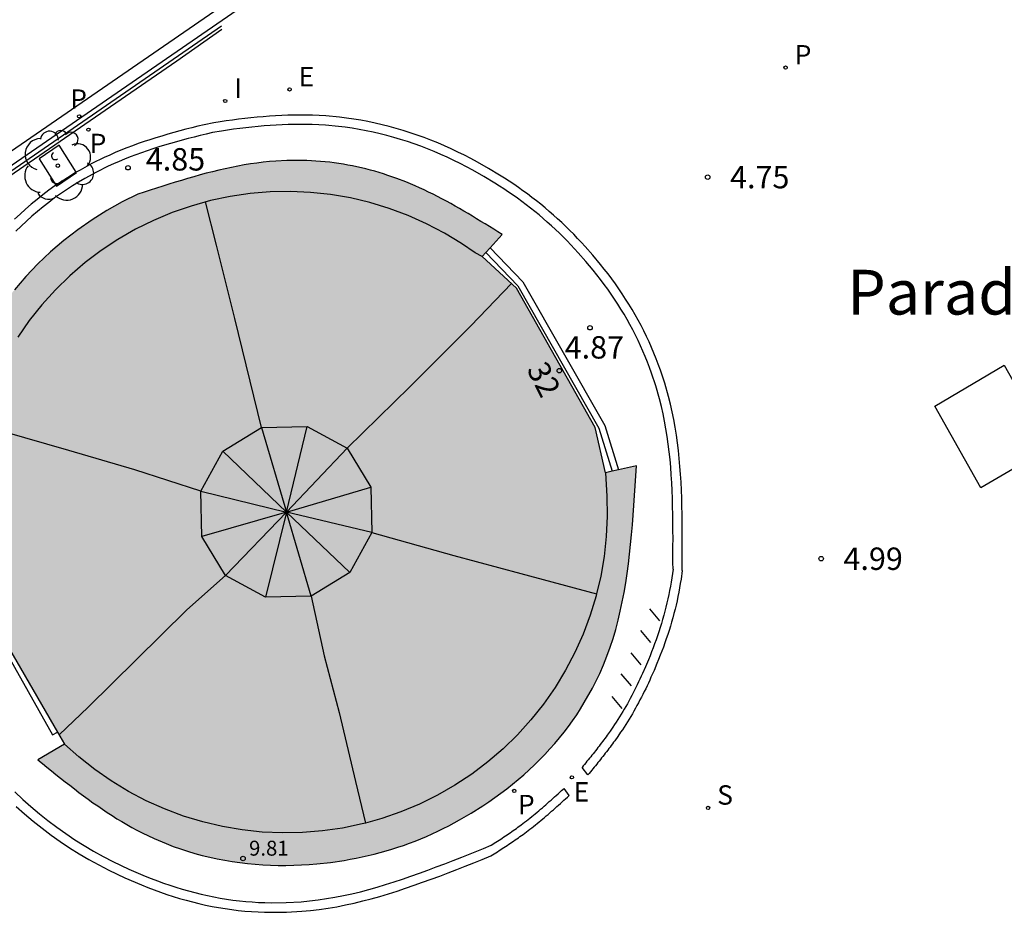
# Model space of a CAD drawing. Units: millimetres. Extents: x 583093 to 583448, y 4794789 to 4795041.
# Drawn here: x 583110 to 583143, y 4794860 to 4794890 of the extents above; entities that cross this region are included whole.
import ezdxf
from ezdxf.enums import TextEntityAlignment as Align

# ---------------------------------------------------------------- set-up
doc = ezdxf.new("R2010")
doc.units = ezdxf.units.MM
for name, color, linetype in [('020204', 9, 'Continuous'), ('020308', 9, 'Continuous'), ('060106', 9, 'BARANDILLA'), ('060108', 9, 'Continuous'), ('060113', 4, 'Continuous'), ('070105', 6, 'Continuous'), ('080109', 9, 'Continuous'), ('080110', 9, 'Continuous'), ('080201', 9, 'Continuous'), ('080202', 9, 'Continuous'), ('080303', 9, 'Continuous'), ('080304', 9, 'Continuous'), ('080308', 9, 'Continuous'), ('090111', 4, 'Continuous'), ('090118', 9, 'Continuous'), ('100101', 9, 'Continuous'), ('100202', 3, 'Continuous'), ('210102', 4, 'Continuous'), ('210201', 9, 'Continuous'), ('210203', 4, 'Continuous'), ('210204', 9, 'Continuous'), ('210205', 4, 'Continuous'), ('210301', 9, 'Continuous'), ('210303', 4, 'Continuous'), ('210304', 9, 'Continuous'), ('210305', 4, 'Continuous'), ('220205', 1, 'Continuous'), ('220305', 1, 'Continuous'), ('270204', 9, 'Continuous'), ('270304', 9, 'Continuous'), ('990501', 21, 'Continuous')]:
    doc.layers.add(name, color=color, linetype=linetype)
doc.layers.add('080111', color=7, linetype='Continuous', lineweight=30)
doc.styles.add('ARIAL', font='ARIAL.TTF', dxfattribs={"height": 1})
doc.styles.add('ARIALI', font='ARIALI.TTF', dxfattribs={"height": 1})
doc.styles.add('ROMANS', font='romans__.ttf', dxfattribs={"height": 1})
doc.styles.get("Standard").update_dxf_attribs({"font": 'ARIAL.TTF'})
doc.linetypes.add('BARANDILLA', pattern='A,1,[201,DONOSTI.shx,S=0.1,R=0,X=0,Y=0],1', length=2)

# ---------------------------------------------------------------- blocks, each defined once
blk = doc.blocks.new('PUNTO')
blk.add_circle((0, 0), 0.075)
at = {"layer": '080201'}
blk.add_attdef('NPUNTO', (2915730, 23977458.63, 186.941), '', height=0.75, dxfattribs=at)
blk = doc.blocks.new('REIND')
blk.add_circle((0, 0), 0.055)
blk = doc.blocks.new('REGELE')
blk.add_circle((0, 0), 0.055)
blk = doc.blocks.new('PLUVI3')
blk.add_circle((0, 0), 0.055)
blk = doc.blocks.new('SANEA')
blk.add_circle((0, 0), 0.055)
blk = doc.blocks.new('PLUVI2')
blk.add_circle((0, 0), 0.055)
blk = doc.blocks.new('PLUVI1')
blk.add_circle((0, 0), 0.055)
blk = doc.blocks.new('ARBOL')
blk.add_circle((0, 0), 0.0587)
for centre, radius, start, end in [((-0.28, 0.855), 0.3, 359.2878, 173.6078), ((0.097, 0.97), 0.21, 23.1565, 160.4665), ((0.438, 0.881), 0.24, 301.578, 139.328), ((-0.564, 0.381), 0.532, 92.28, 254.58), ((0.656, 0.288), 0.443, 319.8556, 114.7656), ((-0.091, 0.321), 0.12, 119.14, 310.56), ((0.819, -0.249), 0.383, 235.5275, 62.0275), ((-0.556, -0.339), 0.555, 142.64, 266.54), ((-0.039, -0.384), 0.21, 189.64, 323.88), ((0.299, -0.624), 0.532, 224.67, 0.24), ((-0.301, -0.676), 0.45, 213.78, 295.32)]:
    blk.add_arc(centre, radius, start, end)
blk = doc.blocks.new('BloquePortal')
blk.add_circle((0, 0), 0.075)
at = {"flags": 5}
blk.add_attdef('INDICE', text='', height=0.75, dxfattribs=at).set_placement((0, 0), align=Align.MIDDLE_CENTER)
blk = doc.blocks.new('COTAPU')
blk.add_circle((0, 0), 0.075)

msp = doc.modelspace()

# ---------------------------------------------------------------- hatches: boundary and pattern name
at = {"layer": '990501'}
msp.add_hatch(color=256, dxfattribs=at).paths.add_polyline_path([(583129.439, 4794876.412), (583126.795, 4794881.079), (583125.644, 4794882.136), (583126.319, 4794882.871), (583126.176, 4794882.96), (583126.034, 4794883.049), (583125.891, 4794883.137), (583125.748, 4794883.226), (583125.605, 4794883.314), (583125.461, 4794883.401), (583125.318, 4794883.488), (583125.174, 4794883.574), (583125.03, 4794883.66), (583124.885, 4794883.744), (583124.739, 4794883.827), (583124.594, 4794883.909), (583124.447, 4794883.99), (583124.3, 4794884.069), (583124.152, 4794884.147), (583124.003, 4794884.223), (583123.853, 4794884.297), (583123.703, 4794884.369), (583123.551, 4794884.438), (583123.399, 4794884.506), (583123.245, 4794884.571), (583123.09, 4794884.634), (583122.792, 4794884.75), (583122.488, 4794884.855), (583122.343, 4794884.903), (583122.196, 4794884.949), (583122.048, 4794884.992), (583121.9, 4794885.033), (583121.751, 4794885.072), (583121.601, 4794885.108), (583121.451, 4794885.142), (583121.299, 4794885.173), (583121.148, 4794885.202), (583120.996, 4794885.229), (583120.844, 4794885.253), (583120.691, 4794885.275), (583120.538, 4794885.294), (583120.385, 4794885.31), (583120.232, 4794885.324), (583120.079, 4794885.336), (583119.925, 4794885.345), (583119.772, 4794885.351), (583119.619, 4794885.355), (583119.466, 4794885.356), (583119.098, 4794885.352), (583118.731, 4794885.333), (583118.517, 4794885.316), (583118.304, 4794885.295), (583118.091, 4794885.269), (583117.879, 4794885.239), (583117.667, 4794885.204), (583117.455, 4794885.166), (583117.244, 4794885.124), (583117.033, 4794885.079), (583116.823, 4794885.03), (583116.613, 4794884.979), (583116.403, 4794884.925), (583116.194, 4794884.868), (583115.985, 4794884.81), (583115.776, 4794884.749), (583115.567, 4794884.687), (583115.359, 4794884.623), (583115.15, 4794884.558), (583114.942, 4794884.492), (583114.734, 4794884.426), (583114.525, 4794884.359), (583114.317, 4794884.291), (583114.109, 4794884.224), (583113.584, 4794883.964), (583113.072, 4794883.678), (583112.575, 4794883.367), (583112.094, 4794883.031), (583111.63, 4794882.672), (583111.185, 4794882.291), (583110.759, 4794881.887), (583110.354, 4794881.463), (583109.971, 4794881.02), (583109.609, 4794880.558), (583109.272, 4794880.079), (583108.958, 4794879.584), (583108.67, 4794879.074), (583108.407, 4794878.549), (583108.171, 4794878.013), (583107.962, 4794877.465), (583107.78, 4794876.908), (583107.626, 4794876.342), (583107.5, 4794875.769), (583107.404, 4794875.191), (583107.335, 4794874.608), (583107.296, 4794874.023), (583107.286, 4794873.437), (583107.306, 4794872.851), (583107.354, 4794872.267), (583107.431, 4794871.685), (583107.672, 4794870.538), (583108.592, 4794871.071), (583111.649, 4794865.791), (583110.756, 4794865.274), (583110.909, 4794865.151), (583111.061, 4794865.028), (583111.214, 4794864.905), (583111.366, 4794864.783), (583111.519, 4794864.661), (583111.673, 4794864.539), (583111.827, 4794864.419), (583111.981, 4794864.299), (583112.136, 4794864.181), (583112.292, 4794864.064), (583112.449, 4794863.949), (583112.606, 4794863.835), (583112.765, 4794863.724), (583112.924, 4794863.614), (583113.085, 4794863.506), (583113.247, 4794863.401), (583113.41, 4794863.299), (583113.575, 4794863.199), (583113.742, 4794863.102), (583113.91, 4794863.008), (583114.079, 4794862.917), (583114.251, 4794862.83), (583114.651, 4794862.637), (583115.062, 4794862.463), (583115.298, 4794862.372), (583115.536, 4794862.286), (583115.778, 4794862.207), (583116.022, 4794862.134), (583116.268, 4794862.068), (583116.517, 4794862.007), (583116.767, 4794861.953), (583117.02, 4794861.904), (583117.273, 4794861.862), (583117.528, 4794861.826), (583117.784, 4794861.795), (583118.041, 4794861.771), (583118.299, 4794861.752), (583118.557, 4794861.74), (583118.815, 4794861.733), (583119.073, 4794861.732), (583119.331, 4794861.737), (583119.589, 4794861.747), (583119.846, 4794861.764), (583120.102, 4794861.786), (583120.564, 4794861.835), (583121.021, 4794861.903), (583121.225, 4794861.937), (583121.428, 4794861.975), (583121.63, 4794862.016), (583121.831, 4794862.061), (583122.031, 4794862.11), (583122.23, 4794862.162), (583122.428, 4794862.217), (583122.625, 4794862.276), (583122.821, 4794862.339), (583123.016, 4794862.405), (583123.209, 4794862.475), (583123.401, 4794862.548), (583123.592, 4794862.625), (583123.782, 4794862.705), (583123.97, 4794862.789), (583124.157, 4794862.876), (583124.343, 4794862.967), (583124.527, 4794863.06), (583124.709, 4794863.158), (583124.89, 4794863.258), (583125.282, 4794863.485), (583125.666, 4794863.728), (583125.871, 4794863.864), (583126.074, 4794864.004), (583126.274, 4794864.149), (583126.471, 4794864.298), (583126.665, 4794864.451), (583126.855, 4794864.609), (583127.042, 4794864.77), (583127.226, 4794864.935), (583127.406, 4794865.105), (583127.581, 4794865.277), (583127.752, 4794865.454), (583127.919, 4794865.634), (583128.081, 4794865.816), (583128.239, 4794866.003), (583128.391, 4794866.193), (583128.538, 4794866.386), (583128.68, 4794866.583), (583128.816, 4794866.782), (583128.946, 4794866.984), (583129.071, 4794867.189), (583129.346, 4794867.671), (583129.586, 4794868.168), (583129.712, 4794868.455), (583129.829, 4794868.746), (583129.936, 4794869.041), (583130.033, 4794869.34), (583130.122, 4794869.642), (583130.203, 4794869.948), (583130.277, 4794870.256), (583130.343, 4794870.568), (583130.403, 4794870.882), (583130.457, 4794871.199), (583130.505, 4794871.518), (583130.549, 4794871.839), (583130.587, 4794872.162), (583130.622, 4794872.486), (583130.653, 4794872.813), (583130.681, 4794873.14), (583130.707, 4794873.468), (583130.731, 4794873.797), (583130.753, 4794874.127), (583130.774, 4794874.457), (583130.794, 4794874.788), (583130.815, 4794875.118), (583129.775, 4794874.888)])

# ---------------------------------------------------------------- linework, layer by layer
at = {"layer": '060106'}
msp.add_polyline3d([(583116.918, 4794889.746, 4.604), (583115.416, 4794888.678, 4.928), (583107.051, 4794882.934, 4.879), (583106.257, 4794882.385, 4.674)], dxfattribs=at)
at = {"layer": '060108'}
msp.add_polyline3d([(583101.985, 4794879.77, 4.665), (583128.675, 4794898.148, 4.442), (583133.772, 4794901.686, 4.412), (583134.564, 4794902.216, 4.476)], dxfattribs=at)
at = {"layer": '060113'}
msp.add_polyline3d([(583094.148, 4794874.848, 4.666), (583095.164, 4794875.56, 4.67), (583128.447, 4794898.477, 4.392), (583133.546, 4794902.016, 4.362), (583135.723, 4794903.493, 4.472)], dxfattribs=at)
at = {"layer": '070105'}
msp.add_polyline3d([(583116.916, 4794889.853, 4.56), (583106.137, 4794882.427, 4.624)], dxfattribs=at)
at = {"layer": '080109'}
for points in [[(583118.258, 4794876.409, 12.182), (583117.362, 4794880.057, 11.382), (583116.745, 4794882.52, 10.429), (583116.381, 4794883.963, 9.825)], [(583121.122, 4794875.712, 12.182), (583123.218, 4794877.774, 11.549), (583125.273, 4794879.816, 10.579), (583126.633, 4794881.228, 9.722)], [(583116.222, 4794874.278, 12.182), (583114.011, 4794874.991, 11.692), (583111.798, 4794875.631, 11.027), (583109.586, 4794876.271, 10.135), (583108.757, 4794876.521, 9.714)], [(583118.258, 4794876.409, 12.182), (583119.783, 4794876.444, 12.182)], [(583119.096, 4794873.569, 12.358), (583119.783, 4794876.444, 12.182)], [(583119.783, 4794876.444, 12.182), (583121.122, 4794875.712, 12.182)], [(583116.954, 4794875.616, 12.182), (583118.258, 4794876.409, 12.182)], [(583118.258, 4794876.409, 12.182), (583119.096, 4794873.569, 12.358)], [(583116.222, 4794874.278, 12.182), (583116.954, 4794875.616, 12.182)], [(583119.096, 4794873.569, 12.358), (583116.954, 4794875.616, 12.182)], [(583121.122, 4794875.712, 12.182), (583119.096, 4794873.569, 12.358)], [(583121.122, 4794875.712, 12.182), (583121.915, 4794874.408, 12.182)], [(583129.775, 4794874.888, 9.755), (583129.821, 4794874.108, 9.755), (583129.834, 4794873.433, 9.755), (583129.804, 4794872.758, 9.755), (583129.733, 4794872.087, 9.755), (583129.619, 4794871.422, 9.755), (583129.478, 4794870.829, 9.755)], [(583116.222, 4794874.278, 12.182), (583119.096, 4794873.569, 12.358)], [(583116.257, 4794872.753, 12.182), (583116.222, 4794874.278, 12.182)], [(583119.096, 4794873.569, 12.358), (583121.915, 4794874.408, 12.182)], [(583121.915, 4794874.408, 12.182), (583121.95, 4794872.883, 12.182)], [(583119.096, 4794873.569, 12.358), (583116.257, 4794872.753, 12.182)], [(583117.05, 4794871.449, 12.182), (583119.096, 4794873.569, 12.358)], [(583119.096, 4794873.569, 12.358), (583118.389, 4794870.717, 12.182)], [(583119.096, 4794873.569, 12.358), (583121.218, 4794871.544, 12.182)], [(583119.914, 4794870.752, 12.182), (583119.096, 4794873.569, 12.358)], [(583121.95, 4794872.883, 12.182), (583119.096, 4794873.569, 12.358)], [(583121.95, 4794872.883, 12.182), (583121.218, 4794871.544, 12.182)], [(583121.95, 4794872.883, 12.182), (583124.698, 4794872.119, 11.587), (583126.943, 4794871.52, 10.848), (583129.478, 4794870.829, 9.739)], [(583117.05, 4794871.449, 12.182), (583116.257, 4794872.753, 12.182)], [(583121.218, 4794871.544, 12.182), (583119.914, 4794870.752, 12.182)], [(583117.05, 4794871.449, 12.182), (583115.746, 4794870.293, 11.795), (583114.05, 4794868.617, 11.241), (583112.449, 4794867.033, 10.406), (583111.467, 4794866.106, 9.812)], [(583118.389, 4794870.717, 12.182), (583117.05, 4794871.449, 12.182)], [(583129.478, 4794870.829, 9.755), (583129.463, 4794870.765, 9.755), (583129.267, 4794870.119, 9.755), (583129.03, 4794869.486, 9.755), (583128.755, 4794868.87, 9.755), (583128.441, 4794868.272, 9.755), (583128.09, 4794867.695, 9.755), (583127.703, 4794867.141, 9.755), (583127.283, 4794866.613, 9.755), (583126.83, 4794866.113, 9.755), (583126.347, 4794865.642, 9.755), (583125.835, 4794865.202, 9.755), (583125.296, 4794864.794, 9.755), (583124.733, 4794864.422, 9.755), (583124.148, 4794864.085, 9.755), (583123.543, 4794863.786, 9.755), (583122.92, 4794863.526, 9.755), (583122.282, 4794863.305, 9.755), (583121.734, 4794863.153, 9.755)], [(583119.914, 4794870.752, 12.182), (583118.389, 4794870.717, 12.182)], [(583119.914, 4794870.752, 12.182), (583120.354, 4794868.758, 11.805), (583120.857, 4794866.855, 11.307), (583121.405, 4794864.549, 10.37), (583121.734, 4794863.153, 9.837)], [(583121.734, 4794863.153, 9.755), (583121.631, 4794863.125, 9.755), (583120.97, 4794862.985, 9.755), (583120.302, 4794862.888, 9.755), (583119.629, 4794862.833, 9.755), (583118.954, 4794862.82, 9.755), (583118.279, 4794862.85, 9.755), (583117.608, 4794862.921, 9.755), (583116.943, 4794863.035, 9.755), (583116.286, 4794863.191, 9.755), (583115.64, 4794863.387, 9.755), (583115.007, 4794863.624, 9.755), (583114.391, 4794863.899, 9.755), (583113.793, 4794864.213, 9.755), (583113.216, 4794864.564, 9.755), (583112.662, 4794864.951, 9.755), (583112.134, 4794865.371, 9.755), (583111.649, 4794865.791, 9.755)]]:
    msp.add_polyline3d(points, dxfattribs=at)
at = {"layer": '080110'}
msp.add_polyline3d([(583125.644, 4794882.136, 9.755), (583125.408, 4794882.264, 9.755), (583124.958, 4794882.569, 9.755), (583124.381, 4794882.92, 9.755), (583123.783, 4794883.234, 9.755), (583123.167, 4794883.509, 9.755), (583122.534, 4794883.746, 9.755), (583121.888, 4794883.942, 9.755), (583121.231, 4794884.098, 9.755), (583120.566, 4794884.212, 9.755), (583119.895, 4794884.283, 9.755), (583119.22, 4794884.313, 9.755), (583118.545, 4794884.3, 9.755), (583117.872, 4794884.245, 9.755), (583117.204, 4794884.148, 9.755), (583116.543, 4794884.008, 9.755), (583115.892, 4794883.828, 9.755), (583115.254, 4794883.607, 9.755), (583114.631, 4794883.347, 9.755), (583114.026, 4794883.048, 9.755), (583113.441, 4794882.711, 9.755), (583112.878, 4794882.339, 9.755), (583112.339, 4794881.931, 9.755), (583111.827, 4794881.491, 9.755), (583111.344, 4794881.02, 9.755), (583110.891, 4794880.519, 9.755), (583110.471, 4794879.991, 9.755), (583110.084, 4794879.437, 9.755)], dxfattribs=at)
at = {"layer": '080111'}
for points in [[(583125.911, 4794882.427, 4.89), (583126.319, 4794882.871, 4.902), (583126.176, 4794882.96, 4.902), (583126.034, 4794883.049, 4.902), (583125.891, 4794883.137, 4.902), (583125.748, 4794883.226, 4.903), (583125.605, 4794883.314, 4.903), (583125.461, 4794883.401, 4.903), (583125.318, 4794883.488, 4.903), (583125.174, 4794883.574, 4.903), (583125.03, 4794883.66, 4.903), (583124.885, 4794883.744, 4.903), (583124.739, 4794883.827, 4.903), (583124.594, 4794883.909, 4.904), (583124.447, 4794883.99, 4.904), (583124.3, 4794884.069, 4.904), (583124.152, 4794884.147, 4.904), (583124.003, 4794884.223, 4.904), (583123.853, 4794884.297, 4.903), (583123.703, 4794884.369, 4.903), (583123.551, 4794884.438, 4.903), (583123.399, 4794884.506, 4.903), (583123.245, 4794884.571, 4.903), (583123.09, 4794884.634, 4.903), (583122.792, 4794884.75, 4.902), (583122.488, 4794884.855, 4.901), (583122.343, 4794884.903, 4.901), (583122.196, 4794884.949, 4.901), (583122.048, 4794884.992, 4.9), (583121.9, 4794885.033, 4.9), (583121.751, 4794885.072, 4.899), (583121.601, 4794885.108, 4.899), (583121.451, 4794885.142, 4.898), (583121.299, 4794885.173, 4.898), (583121.148, 4794885.202, 4.898), (583120.996, 4794885.229, 4.897), (583120.844, 4794885.253, 4.897), (583120.691, 4794885.275, 4.896), (583120.538, 4794885.294, 4.896), (583120.385, 4794885.31, 4.895), (583120.232, 4794885.324, 4.895), (583120.079, 4794885.336, 4.895), (583119.925, 4794885.345, 4.895), (583119.772, 4794885.351, 4.894), (583119.619, 4794885.355, 4.894), (583119.466, 4794885.356, 4.894), (583119.098, 4794885.352, 4.894), (583118.731, 4794885.333, 4.894), (583118.517, 4794885.316, 4.894), (583118.304, 4794885.295, 4.895), (583118.091, 4794885.269, 4.895), (583117.879, 4794885.239, 4.896), (583117.667, 4794885.204, 4.896), (583117.455, 4794885.166, 4.897), (583117.244, 4794885.124, 4.898), (583117.033, 4794885.079, 4.899), (583116.823, 4794885.03, 4.9), (583116.613, 4794884.979, 4.901), (583116.403, 4794884.925, 4.902), (583116.194, 4794884.868, 4.903), (583115.985, 4794884.81, 4.904), (583115.776, 4794884.749, 4.905), (583115.567, 4794884.687, 4.907), (583115.359, 4794884.623, 4.908), (583115.15, 4794884.558, 4.909), (583114.942, 4794884.492, 4.911), (583114.734, 4794884.426, 4.912), (583114.525, 4794884.359, 4.913), (583114.317, 4794884.291, 4.915), (583114.109, 4794884.224, 4.916), (583113.584, 4794883.964, 4.915), (583113.072, 4794883.678, 4.915), (583112.575, 4794883.367, 4.914), (583112.094, 4794883.031, 4.914), (583111.63, 4794882.672, 4.913), (583111.185, 4794882.291, 4.913), (583110.759, 4794881.887, 4.912), (583110.354, 4794881.463, 4.912), (583109.971, 4794881.02, 4.911)], [(583125.769, 4794882.272, 4.886), (583125.911, 4794882.427, 4.89)], [(583129.775, 4794874.888, 4.891), (583129.439, 4794876.412, 4.888), (583126.795, 4794881.079, 4.878), (583125.644, 4794882.136, 4.882), (583125.769, 4794882.272, 4.886)], [(583111.412, 4794866.201, 4.873), (583111.649, 4794865.791, 4.873), (583110.756, 4794865.274, 4.902), (583110.909, 4794865.151, 4.902), (583111.061, 4794865.028, 4.901), (583111.214, 4794864.905, 4.901), (583111.366, 4794864.783, 4.9), (583111.519, 4794864.661, 4.9), (583111.673, 4794864.539, 4.899), (583111.827, 4794864.419, 4.899), (583111.981, 4794864.299, 4.899), (583112.136, 4794864.181, 4.898), (583112.292, 4794864.064, 4.898), (583112.449, 4794863.949, 4.897), (583112.606, 4794863.835, 4.897), (583112.765, 4794863.724, 4.897), (583112.924, 4794863.614, 4.897), (583113.085, 4794863.506, 4.896), (583113.247, 4794863.401, 4.896), (583113.41, 4794863.299, 4.896), (583113.575, 4794863.199, 4.896), (583113.742, 4794863.102, 4.895), (583113.91, 4794863.008, 4.895), (583114.079, 4794862.917, 4.895), (583114.251, 4794862.83, 4.895), (583114.651, 4794862.637, 4.895), (583115.062, 4794862.463, 4.895), (583115.298, 4794862.372, 4.895), (583115.536, 4794862.286, 4.895), (583115.778, 4794862.207, 4.896), (583116.022, 4794862.134, 4.896), (583116.268, 4794862.068, 4.896), (583116.517, 4794862.007, 4.896), (583116.767, 4794861.953, 4.897), (583117.02, 4794861.904, 4.897), (583117.273, 4794861.862, 4.897), (583117.528, 4794861.826, 4.898), (583117.784, 4794861.795, 4.898), (583118.041, 4794861.771, 4.899), (583118.299, 4794861.752, 4.899), (583118.557, 4794861.74, 4.899), (583118.815, 4794861.733, 4.899), (583119.073, 4794861.732, 4.9), (583119.331, 4794861.737, 4.9), (583119.589, 4794861.747, 4.9), (583119.846, 4794861.764, 4.9), (583120.102, 4794861.786, 4.9), (583120.564, 4794861.835, 4.9), (583121.021, 4794861.903, 4.9), (583121.225, 4794861.937, 4.9), (583121.428, 4794861.975, 4.899), (583121.63, 4794862.016, 4.899), (583121.831, 4794862.061, 4.899), (583122.031, 4794862.11, 4.899), (583122.23, 4794862.162, 4.898), (583122.428, 4794862.217, 4.898), (583122.625, 4794862.276, 4.898), (583122.821, 4794862.339, 4.897), (583123.016, 4794862.405, 4.897), (583123.209, 4794862.475, 4.897), (583123.401, 4794862.548, 4.896), (583123.592, 4794862.625, 4.896), (583123.782, 4794862.705, 4.896), (583123.97, 4794862.789, 4.895), (583124.157, 4794862.876, 4.895), (583124.343, 4794862.967, 4.895), (583124.527, 4794863.06, 4.895), (583124.709, 4794863.158, 4.895), (583124.89, 4794863.258, 4.895), (583125.282, 4794863.485, 4.895), (583125.666, 4794863.728, 4.895), (583125.871, 4794863.864, 4.896), (583126.074, 4794864.004, 4.896), (583126.274, 4794864.149, 4.897), (583126.471, 4794864.298, 4.897), (583126.665, 4794864.451, 4.898), (583126.855, 4794864.609, 4.898), (583127.042, 4794864.77, 4.899), (583127.226, 4794864.935, 4.9), (583127.406, 4794865.105, 4.9), (583127.581, 4794865.277, 4.901), (583127.752, 4794865.454, 4.902), (583127.919, 4794865.634, 4.903), (583128.081, 4794865.816, 4.903), (583128.239, 4794866.003, 4.904), (583128.391, 4794866.193, 4.905), (583128.538, 4794866.386, 4.906), (583128.68, 4794866.583, 4.906), (583128.816, 4794866.782, 4.907), (583128.946, 4794866.984, 4.908), (583129.071, 4794867.189, 4.908), (583129.346, 4794867.671, 4.909), (583129.586, 4794868.168, 4.91), (583129.712, 4794868.455, 4.91), (583129.829, 4794868.746, 4.911), (583129.936, 4794869.041, 4.911), (583130.033, 4794869.34, 4.911), (583130.122, 4794869.642, 4.911), (583130.203, 4794869.948, 4.911), (583130.277, 4794870.256, 4.91), (583130.343, 4794870.568, 4.91), (583130.403, 4794870.882, 4.91), (583130.457, 4794871.199, 4.909), (583130.505, 4794871.518, 4.909), (583130.549, 4794871.839, 4.908), (583130.587, 4794872.162, 4.908), (583130.622, 4794872.486, 4.907), (583130.653, 4794872.813, 4.906), (583130.681, 4794873.14, 4.906), (583130.707, 4794873.468, 4.905), (583130.731, 4794873.797, 4.904), (583130.753, 4794874.127, 4.903), (583130.774, 4794874.457, 4.903), (583130.794, 4794874.788, 4.902), (583130.815, 4794875.118, 4.901), (583130.212, 4794874.985, 4.895)], [(583130.006, 4794874.939, 4.893), (583129.775, 4794874.888, 4.891)], [(583130.212, 4794874.985, 4.895), (583130.006, 4794874.939, 4.893)], [(583108.805, 4794870.703, 4.869), (583111.412, 4794866.201, 4.873)]]:
    msp.add_polyline3d(points, dxfattribs=at)
at = {"layer": '090111'}
msp.add_polyline3d([(583144.69, 4794875.749, 5.063), (583142.361, 4794874.384, 5.073), (583140.814, 4794877.125, 5.015), (583143.142, 4794878.49, 5.063), (583144.69, 4794875.749, 5.063)], dxfattribs=at)
at = {"layer": '090118'}
for points in [[(583131.604, 4794869.927, 4.901), (583131.264, 4794870.329, 4.904)], [(583131.3, 4794869.198, 4.9), (583130.96, 4794869.6, 4.903)], [(583130.977, 4794868.458, 4.903), (583130.637, 4794868.86, 4.906)], [(583130.647, 4794867.746, 4.899), (583130.307, 4794868.148, 4.902)], [(583130.342, 4794866.994, 4.907), (583130.002, 4794867.396, 4.91)]]:
    msp.add_polyline3d(points, dxfattribs=at)
at = {"layer": '100101'}
for points in [[(583112.044, 4794884.957, 4.852), (583111.467, 4794885.87, 4.883), (583110.806, 4794885.411, 4.883)], [(583110.806, 4794885.411, 4.883), (583111.365, 4794884.525, 4.853)], [(583111.365, 4794884.525, 4.853), (583111.388, 4794884.49, 4.852), (583112.048, 4794884.949, 4.851)], [(583112.048, 4794884.949, 4.851), (583112.044, 4794884.957, 4.852)]]:
    msp.add_polyline3d(points, dxfattribs=at)
at = {"layer": '210102'}
for points in [[(583117.899, 4794886.782, 4.873), (583117.692, 4794886.759, 4.874), (583117.485, 4794886.734, 4.874), (583117.277, 4794886.707, 4.875), (583117.07, 4794886.679, 4.876), (583116.863, 4794886.649, 4.876), (583116.656, 4794886.618, 4.877)], [(583132.352, 4794871.612, 4.887), (583132.353, 4794871.882, 4.887), (583132.354, 4794872.152, 4.887), (583132.355, 4794872.422, 4.888), (583132.355, 4794872.692, 4.888), (583132.354, 4794872.962, 4.888), (583132.352, 4794873.231, 4.888), (583132.348, 4794873.5, 4.889), (583132.343, 4794873.769, 4.889), (583132.335, 4794874.037, 4.889), (583132.325, 4794874.305, 4.889), (583132.312, 4794874.571, 4.889), (583132.296, 4794874.838, 4.889), (583132.276, 4794875.103, 4.889), (583132.253, 4794875.367, 4.889), (583132.225, 4794875.631, 4.889), (583132.193, 4794875.894, 4.889), (583132.157, 4794876.155, 4.888), (583132.115, 4794876.415, 4.888), (583132.068, 4794876.674, 4.888), (583132.015, 4794876.932, 4.887), (583131.957, 4794877.189, 4.887), (583131.892, 4794877.444, 4.886), (583131.766, 4794877.891, 4.885), (583131.618, 4794878.333, 4.884), (583131.55, 4794878.524, 4.883), (583131.478, 4794878.713, 4.882), (583131.403, 4794878.902, 4.882), (583131.324, 4794879.089, 4.881), (583131.241, 4794879.275, 4.88), (583131.154, 4794879.46, 4.88), (583131.064, 4794879.643, 4.879), (583130.971, 4794879.825, 4.878), (583130.874, 4794880.005, 4.877), (583130.774, 4794880.184, 4.877), (583130.671, 4794880.362, 4.876), (583130.564, 4794880.537, 4.875), (583130.455, 4794880.711, 4.875), (583130.343, 4794880.883, 4.874), (583130.228, 4794881.053, 4.874), (583130.11, 4794881.221, 4.873), (583129.989, 4794881.387, 4.873), (583129.866, 4794881.552, 4.872), (583129.74, 4794881.713, 4.872), (583129.612, 4794881.873, 4.872), (583129.361, 4794882.176, 4.872), (583129.101, 4794882.47, 4.872), (583128.975, 4794882.609, 4.872), (583128.847, 4794882.745, 4.873), (583128.717, 4794882.88, 4.873), (583128.584, 4794883.013, 4.873), (583128.451, 4794883.144, 4.874), (583128.315, 4794883.273, 4.874), (583128.177, 4794883.4, 4.875), (583128.038, 4794883.525, 4.876), (583127.897, 4794883.648, 4.876), (583127.754, 4794883.768, 4.877), (583127.609, 4794883.887, 4.877), (583127.463, 4794884.004, 4.878), (583127.315, 4794884.118, 4.879), (583127.165, 4794884.231, 4.879), (583127.014, 4794884.341, 4.88), (583126.861, 4794884.45, 4.88), (583126.706, 4794884.556, 4.881), (583126.55, 4794884.66, 4.881), (583126.392, 4794884.762, 4.881), (583126.233, 4794884.862, 4.882), (583125.864, 4794885.086, 4.882), (583125.486, 4794885.299, 4.882), (583125.27, 4794885.416, 4.882), (583125.053, 4794885.529, 4.882), (583124.832, 4794885.638, 4.882), (583124.61, 4794885.743, 4.881), (583124.386, 4794885.844, 4.881), (583124.16, 4794885.941, 4.88), (583123.932, 4794886.033, 4.88), (583123.703, 4794886.122, 4.879), (583123.472, 4794886.205, 4.878), (583123.239, 4794886.284, 4.878), (583123.005, 4794886.359, 4.877), (583122.77, 4794886.428, 4.876), (583122.534, 4794886.493, 4.875), (583122.298, 4794886.553, 4.875), (583122.06, 4794886.608, 4.874), (583121.821, 4794886.658, 4.873), (583121.582, 4794886.702, 4.873), (583121.342, 4794886.741, 4.872), (583121.102, 4794886.775, 4.872), (583120.861, 4794886.803, 4.871), (583120.414, 4794886.845, 4.871), (583119.967, 4794886.868, 4.871), (583119.76, 4794886.874, 4.871), (583119.554, 4794886.877, 4.871), (583119.347, 4794886.876, 4.871), (583119.14, 4794886.871, 4.871), (583118.933, 4794886.863, 4.871), (583118.726, 4794886.852, 4.872), (583118.52, 4794886.839, 4.872), (583118.313, 4794886.822, 4.872), (583118.106, 4794886.804, 4.873), (583117.899, 4794886.782, 4.873)], [(583116.908, 4794886.34, 4.876), (583116.606, 4794886.29, 4.852), (583116.403, 4794886.241, 4.852), (583116.201, 4794886.19, 4.852), (583115.999, 4794886.139, 4.851), (583115.798, 4794886.087, 4.851), (583115.598, 4794886.034, 4.85), (583115.399, 4794885.979, 4.85), (583115.202, 4794885.923, 4.85), (583115.005, 4794885.866, 4.849), (583114.809, 4794885.806, 4.849), (583114.615, 4794885.744, 4.849), (583114.422, 4794885.68, 4.848), (583114.231, 4794885.614, 4.848), (583114.041, 4794885.545, 4.848), (583113.852, 4794885.474, 4.848), (583113.666, 4794885.4, 4.848), (583113.481, 4794885.322, 4.847), (583113.298, 4794885.242, 4.847), (583113.117, 4794885.158, 4.847), (583112.719, 4794884.964, 4.847), (583112.331, 4794884.751, 4.847), (583112.123, 4794884.631, 4.847), (583111.918, 4794884.505, 4.847), (583111.716, 4794884.374, 4.847), (583111.516, 4794884.238, 4.847), (583111.319, 4794884.097, 4.847), (583111.125, 4794883.951, 4.848), (583110.934, 4794883.801, 4.848), (583110.745, 4794883.646, 4.848), (583110.56, 4794883.486, 4.848), (583110.377, 4794883.322, 4.849), (583110.198, 4794883.155, 4.849), (583110.022, 4794882.983, 4.849)], [(583116.656, 4794886.618, 4.877), (583116.326, 4794886.553, 4.852), (583116.122, 4794886.503, 4.852), (583115.919, 4794886.451, 4.851), (583115.716, 4794886.399, 4.851), (583115.514, 4794886.345, 4.85), (583115.313, 4794886.29, 4.85), (583115.112, 4794886.233, 4.85), (583114.912, 4794886.174, 4.849), (583114.714, 4794886.114, 4.849), (583114.516, 4794886.051, 4.849), (583114.319, 4794885.986, 4.848), (583114.123, 4794885.918, 4.848), (583113.929, 4794885.848, 4.848), (583113.736, 4794885.774, 4.848), (583113.544, 4794885.698, 4.848), (583113.354, 4794885.618, 4.847), (583113.165, 4794885.535, 4.847), (583112.978, 4794885.449, 4.847), (583112.571, 4794885.25, 4.847), (583112.173, 4794885.032, 4.847), (583112.044, 4794884.957, 4.847)], [(583117.932, 4794886.472, 4.873), (583117.728, 4794886.449, 4.874), (583117.523, 4794886.424, 4.874), (583117.319, 4794886.398, 4.875), (583117.114, 4794886.37, 4.876), (583116.908, 4794886.34, 4.876)], [(583132.043, 4794871.656, 4.887), (583132.041, 4794871.883, 4.887), (583132.042, 4794872.153, 4.887), (583132.042, 4794872.423, 4.888), (583132.043, 4794872.692, 4.888), (583132.042, 4794872.96, 4.888), (583132.04, 4794873.228, 4.888), (583132.036, 4794873.495, 4.889), (583132.031, 4794873.761, 4.889), (583132.023, 4794874.027, 4.889), (583132.013, 4794874.291, 4.889), (583132, 4794874.554, 4.889), (583131.984, 4794874.817, 4.889), (583131.965, 4794875.078, 4.889), (583131.942, 4794875.337, 4.889), (583131.915, 4794875.596, 4.889), (583131.883, 4794875.853, 4.889), (583131.848, 4794876.109, 4.888), (583131.807, 4794876.363, 4.888), (583131.761, 4794876.615, 4.888), (583131.71, 4794876.866, 4.887), (583131.653, 4794877.115, 4.887), (583131.59, 4794877.363, 4.886), (583131.467, 4794877.799, 4.885), (583131.323, 4794878.231, 4.884), (583131.257, 4794878.416, 4.883), (583131.187, 4794878.6, 4.882), (583131.114, 4794878.783, 4.882), (583131.037, 4794878.965, 4.881), (583130.956, 4794879.145, 4.88), (583130.872, 4794879.325, 4.88), (583130.785, 4794879.503, 4.879), (583130.694, 4794879.68, 4.878), (583130.6, 4794879.855, 4.877), (583130.503, 4794880.03, 4.877), (583130.402, 4794880.202, 4.876), (583130.299, 4794880.373, 4.875), (583130.192, 4794880.542, 4.875), (583130.083, 4794880.71, 4.874), (583129.97, 4794880.876, 4.874), (583129.855, 4794881.04, 4.873), (583129.738, 4794881.202, 4.873), (583129.618, 4794881.362, 4.872), (583129.495, 4794881.52, 4.872), (583129.37, 4794881.676, 4.872), (583129.123, 4794881.973, 4.872), (583128.869, 4794882.261, 4.872), (583128.745, 4794882.397, 4.872), (583128.62, 4794882.53, 4.873), (583128.493, 4794882.662, 4.873), (583128.364, 4794882.791, 4.873), (583128.234, 4794882.919, 4.874), (583128.101, 4794883.045, 4.874), (583127.967, 4794883.169, 4.875), (583127.831, 4794883.291, 4.876), (583127.693, 4794883.41, 4.876), (583127.554, 4794883.528, 4.877), (583127.413, 4794883.644, 4.877), (583127.27, 4794883.758, 4.878), (583127.126, 4794883.87, 4.879), (583126.979, 4794883.98, 4.879), (583126.832, 4794884.088, 4.88), (583126.682, 4794884.193, 4.88), (583126.531, 4794884.297, 4.881), (583126.379, 4794884.399, 4.881), (583126.225, 4794884.498, 4.881), (583126.069, 4794884.596, 4.882), (583125.706, 4794884.817, 4.882), (583125.335, 4794885.026, 4.882), (583125.124, 4794885.14, 4.882), (583124.911, 4794885.25, 4.882), (583124.696, 4794885.357, 4.882), (583124.479, 4794885.46, 4.881), (583124.26, 4794885.558, 4.881), (583124.04, 4794885.653, 4.88), (583123.817, 4794885.743, 4.88), (583123.593, 4794885.829, 4.879), (583123.368, 4794885.91, 4.878), (583123.141, 4794885.988, 4.878), (583122.914, 4794886.06, 4.877), (583122.685, 4794886.128, 4.876), (583122.455, 4794886.191, 4.875), (583122.224, 4794886.249, 4.875), (583121.993, 4794886.303, 4.874), (583121.761, 4794886.351, 4.873), (583121.528, 4794886.394, 4.873), (583121.295, 4794886.433, 4.872), (583121.062, 4794886.465, 4.872), (583120.829, 4794886.493, 4.871), (583120.392, 4794886.534, 4.871), (583119.954, 4794886.556, 4.871), (583119.754, 4794886.562, 4.871), (583119.553, 4794886.564, 4.871), (583119.351, 4794886.563, 4.871), (583119.149, 4794886.559, 4.871), (583118.947, 4794886.551, 4.871), (583118.745, 4794886.541, 4.872), (583118.542, 4794886.527, 4.872), (583118.339, 4794886.511, 4.872), (583118.136, 4794886.493, 4.873), (583117.932, 4794886.472, 4.873)], [(583112.044, 4794884.957, 4.847), (583111.958, 4794884.907, 4.847), (583111.747, 4794884.778, 4.847), (583111.538, 4794884.642, 4.847), (583111.365, 4794884.525, 4.847)], [(583111.365, 4794884.525, 4.847), (583111.332, 4794884.502, 4.847), (583111.129, 4794884.357, 4.847), (583110.929, 4794884.207, 4.848), (583110.732, 4794884.052, 4.848), (583110.538, 4794883.892, 4.848), (583110.347, 4794883.728, 4.848), (583110.16, 4794883.56, 4.849), (583109.975, 4794883.387, 4.849)], [(583125.911, 4794882.427, 4.872), (583127.013, 4794881.286, 4.866), (583129.753, 4794876.473, 4.874), (583130.212, 4794874.985, 4.898)], [(583125.769, 4794882.272, 4.872), (583126.843, 4794881.159, 4.866), (583129.559, 4794876.389, 4.874), (583130.006, 4794874.939, 4.898)], [(583132.043, 4794871.656, 4.887), (583132.002, 4794871.366, 4.894), (583131.98, 4794871.226, 4.895), (583131.956, 4794871.086, 4.896), (583131.93, 4794870.946, 4.897), (583131.902, 4794870.807, 4.898), (583131.872, 4794870.667, 4.899), (583131.84, 4794870.528, 4.899), (583131.807, 4794870.39, 4.899), (583131.772, 4794870.251, 4.9), (583131.734, 4794870.113, 4.9), (583131.695, 4794869.975, 4.9), (583131.655, 4794869.838, 4.9), (583131.613, 4794869.701, 4.9), (583131.569, 4794869.564, 4.9), (583131.523, 4794869.428, 4.9), (583131.476, 4794869.292, 4.9), (583131.427, 4794869.157, 4.899), (583131.377, 4794869.022, 4.899), (583131.325, 4794868.888, 4.899), (583131.272, 4794868.754, 4.899), (583131.217, 4794868.621, 4.898), (583131.121, 4794868.392, 4.898), (583131.02, 4794868.164, 4.898), (583130.977, 4794868.07, 4.898), (583130.934, 4794867.976, 4.897), (583130.89, 4794867.882, 4.897), (583130.845, 4794867.789, 4.897), (583130.8, 4794867.697, 4.897), (583130.754, 4794867.605, 4.897), (583130.707, 4794867.513, 4.897), (583130.66, 4794867.422, 4.897), (583130.611, 4794867.331, 4.896), (583130.562, 4794867.241, 4.896), (583130.513, 4794867.151, 4.896), (583130.462, 4794867.062, 4.895), (583130.411, 4794866.973, 4.895), (583130.359, 4794866.885, 4.894), (583130.306, 4794866.797, 4.894), (583130.252, 4794866.71, 4.893), (583130.198, 4794866.624, 4.892), (583130.142, 4794866.538, 4.891), (583130.086, 4794866.453, 4.89), (583130.029, 4794866.368, 4.889), (583129.935, 4794866.231, 4.888), (583129.838, 4794866.094, 4.885), (583129.8, 4794866.042, 4.885), (583129.762, 4794865.99, 4.884), (583129.724, 4794865.938, 4.883), (583129.685, 4794865.886, 4.882), (583129.646, 4794865.835, 4.881), (583129.607, 4794865.783, 4.88), (583129.568, 4794865.732, 4.878), (583129.528, 4794865.681, 4.877), (583129.488, 4794865.629, 4.876), (583129.447, 4794865.578, 4.875), (583129.407, 4794865.527, 4.874), (583129.366, 4794865.476, 4.873), (583129.325, 4794865.425, 4.871), (583129.284, 4794865.374, 4.87), (583129.243, 4794865.323, 4.869), (583129.201, 4794865.272, 4.868), (583129.16, 4794865.221, 4.866), (583129.118, 4794865.17, 4.865), (583129.076, 4794865.119, 4.864), (583129.034, 4794865.068, 4.863), (583129.002, 4794865.015, 4.887)], [(583132.352, 4794871.612, 4.887), (583132.311, 4794871.32, 4.894), (583132.288, 4794871.175, 4.895), (583132.263, 4794871.031, 4.896), (583132.237, 4794870.887, 4.897), (583132.208, 4794870.743, 4.898), (583132.177, 4794870.6, 4.899), (583132.145, 4794870.457, 4.899), (583132.11, 4794870.314, 4.899), (583132.074, 4794870.172, 4.9), (583132.036, 4794870.03, 4.9), (583131.996, 4794869.888, 4.9), (583131.954, 4794869.747, 4.9), (583131.91, 4794869.607, 4.9), (583131.865, 4794869.467, 4.9), (583131.819, 4794869.327, 4.9), (583131.77, 4794869.188, 4.9), (583131.72, 4794869.049, 4.899), (583131.669, 4794868.911, 4.899), (583131.616, 4794868.774, 4.899), (583131.562, 4794868.637, 4.899), (583131.506, 4794868.501, 4.898), (583131.407, 4794868.268, 4.898), (583131.305, 4794868.036, 4.898), (583131.262, 4794867.94, 4.898), (583131.217, 4794867.844, 4.897), (583131.172, 4794867.748, 4.897), (583131.127, 4794867.653, 4.897), (583131.08, 4794867.558, 4.897), (583131.033, 4794867.464, 4.897), (583130.985, 4794867.37, 4.897), (583130.936, 4794867.276, 4.897), (583130.887, 4794867.183, 4.896), (583130.836, 4794867.091, 4.896), (583130.785, 4794866.998, 4.896), (583130.733, 4794866.907, 4.895), (583130.68, 4794866.816, 4.895), (583130.627, 4794866.725, 4.894), (583130.572, 4794866.635, 4.894), (583130.517, 4794866.545, 4.893), (583130.461, 4794866.456, 4.892), (583130.404, 4794866.368, 4.891), (583130.347, 4794866.28, 4.89), (583130.288, 4794866.193, 4.889), (583130.191, 4794866.052, 4.888), (583130.092, 4794865.912, 4.885), (583130.053, 4794865.858, 4.885), (583130.014, 4794865.805, 4.884), (583129.975, 4794865.752, 4.883), (583129.935, 4794865.699, 4.882), (583129.895, 4794865.646, 4.881), (583129.855, 4794865.593, 4.88), (583129.815, 4794865.541, 4.878), (583129.774, 4794865.489, 4.877), (583129.734, 4794865.437, 4.876), (583129.693, 4794865.385, 4.875), (583129.651, 4794865.333, 4.874), (583129.61, 4794865.281, 4.873), (583129.569, 4794865.229, 4.871), (583129.527, 4794865.178, 4.87), (583129.485, 4794865.126, 4.869), (583129.444, 4794865.075, 4.868), (583129.402, 4794865.023, 4.866), (583129.36, 4794864.972, 4.865), (583129.318, 4794864.921, 4.864), (583129.276, 4794864.87, 4.863), (583129.234, 4794864.818, 4.861), (583129.192, 4794864.768, 4.86)], [(583108.693, 4794870.638, 4.881), (583111.247, 4794866.106, 4.873)], [(583111.247, 4794866.106, 4.873), (583111.412, 4794866.201, 4.873)], [(583129.192, 4794864.768, 4.86), (583129.002, 4794865.015, 4.887)], [(583125.692, 4794862.296, 4.843), (583125.945, 4794862.406, 4.862), (583126, 4794862.441, 4.863), (583126.054, 4794862.476, 4.863), (583126.108, 4794862.511, 4.863), (583126.162, 4794862.545, 4.863), (583126.216, 4794862.58, 4.864), (583126.27, 4794862.615, 4.864), (583126.323, 4794862.65, 4.864), (583126.377, 4794862.686, 4.864), (583126.43, 4794862.721, 4.865), (583126.483, 4794862.757, 4.865), (583126.535, 4794862.792, 4.865), (583126.588, 4794862.828, 4.866), (583126.64, 4794862.864, 4.866), (583126.691, 4794862.9, 4.866), (583126.743, 4794862.937, 4.867), (583126.794, 4794862.974, 4.867), (583126.845, 4794863.011, 4.867), (583126.958, 4794863.094, 4.868), (583127.069, 4794863.178, 4.869), (583127.13, 4794863.225, 4.869), (583127.19, 4794863.272, 4.87), (583127.25, 4794863.32, 4.87), (583127.309, 4794863.368, 4.871), (583127.369, 4794863.417, 4.871), (583127.428, 4794863.466, 4.872), (583127.487, 4794863.515, 4.872), (583127.546, 4794863.565, 4.873), (583127.605, 4794863.615, 4.873), (583127.664, 4794863.666, 4.874), (583127.722, 4794863.717, 4.875), (583127.781, 4794863.768, 4.875), (583127.839, 4794863.819, 4.876), (583127.898, 4794863.871, 4.876), (583127.956, 4794863.923, 4.877), (583128.014, 4794863.975, 4.877), (583128.072, 4794864.028, 4.878), (583128.131, 4794864.08, 4.879), (583128.189, 4794864.133, 4.879), (583128.247, 4794864.186, 4.88), (583128.306, 4794864.238, 4.88), (583128.394, 4794864.315, 4.89)], [(583128.562, 4794864.073, 4.881), (583128.394, 4794864.315, 4.89)], [(583109.984, 4794864.2, 4.866), (583110.252, 4794863.947, 4.865), (583110.527, 4794863.702, 4.864), (583110.808, 4794863.464, 4.864), (583111.096, 4794863.234, 4.863)], [(583125.939, 4794862.053, 4.862), (583125.994, 4794862.088, 4.862), (583126.049, 4794862.123, 4.862), (583126.104, 4794862.158, 4.862), (583126.158, 4794862.193, 4.863), (583126.213, 4794862.228, 4.863), (583126.268, 4794862.263, 4.863), (583126.322, 4794862.298, 4.863), (583126.377, 4794862.333, 4.864), (583126.431, 4794862.369, 4.864), (583126.486, 4794862.404, 4.864), (583126.54, 4794862.44, 4.864), (583126.594, 4794862.476, 4.865), (583126.647, 4794862.512, 4.865), (583126.701, 4794862.549, 4.865), (583126.755, 4794862.585, 4.866), (583126.808, 4794862.622, 4.866), (583126.861, 4794862.66, 4.866), (583126.914, 4794862.697, 4.867), (583126.967, 4794862.735, 4.867), (583127.019, 4794862.773, 4.867), (583127.134, 4794862.858, 4.868), (583127.248, 4794862.945, 4.869), (583127.311, 4794862.993, 4.869), (583127.372, 4794863.041, 4.87), (583127.434, 4794863.09, 4.87), (583127.495, 4794863.139, 4.871), (583127.556, 4794863.189, 4.871), (583127.617, 4794863.239, 4.872), (583127.677, 4794863.29, 4.872), (583127.737, 4794863.34, 4.873), (583127.797, 4794863.392, 4.873), (583127.856, 4794863.443, 4.874), (583127.916, 4794863.495, 4.875), (583127.975, 4794863.547, 4.875), (583128.034, 4794863.599, 4.876), (583128.093, 4794863.651, 4.876), (583128.152, 4794863.703, 4.877), (583128.211, 4794863.756, 4.877), (583128.269, 4794863.809, 4.878), (583128.328, 4794863.861, 4.879), (583128.387, 4794863.914, 4.879), (583128.445, 4794863.967, 4.88), (583128.504, 4794864.02, 4.88), (583128.562, 4794864.073, 4.881)], [(583110.034, 4794863.71, 4.865), (583110.315, 4794863.458, 4.864), (583110.604, 4794863.215, 4.864), (583110.899, 4794862.979, 4.863), (583111.201, 4794862.752, 4.862)], [(583111.096, 4794863.234, 4.863), (583111.391, 4794863.012, 4.862), (583111.691, 4794862.798, 4.861), (583111.998, 4794862.593, 4.861), (583112.31, 4794862.397, 4.86), (583112.627, 4794862.209, 4.86), (583112.949, 4794862.031, 4.859), (583113.276, 4794861.862, 4.859), (583113.809, 4794861.606, 4.859), (583114.354, 4794861.375, 4.859), (583114.558, 4794861.292, 4.859), (583114.764, 4794861.213, 4.859), (583114.971, 4794861.138, 4.859), (583115.178, 4794861.067, 4.86), (583115.387, 4794860.999, 4.86), (583115.597, 4794860.936, 4.86), (583115.808, 4794860.876, 4.86), (583116.019, 4794860.82, 4.86), (583116.231, 4794860.768, 4.861), (583116.444, 4794860.721, 4.861), (583116.657, 4794860.677, 4.861), (583116.87, 4794860.638, 4.861), (583117.083, 4794860.603, 4.862), (583117.297, 4794860.573, 4.862), (583117.511, 4794860.547, 4.862), (583117.725, 4794860.525, 4.862), (583117.938, 4794860.508, 4.862), (583118.152, 4794860.495, 4.862), (583118.365, 4794860.487, 4.862), (583118.577, 4794860.484, 4.862), (583119.08, 4794860.488, 4.861), (583119.58, 4794860.518, 4.86), (583119.864, 4794860.544, 4.859), (583120.148, 4794860.577, 4.859), (583120.432, 4794860.619, 4.858), (583120.715, 4794860.667, 4.857), (583120.999, 4794860.723, 4.855), (583121.282, 4794860.785, 4.854), (583121.565, 4794860.853, 4.853), (583121.848, 4794860.927, 4.851), (583122.13, 4794861.007, 4.85), (583122.413, 4794861.091, 4.848), (583122.696, 4794861.18, 4.847), (583122.979, 4794861.273, 4.845), (583123.261, 4794861.37, 4.843), (583123.544, 4794861.47, 4.842), (583123.827, 4794861.574, 4.84), (583124.111, 4794861.68, 4.838), (583124.394, 4794861.788, 4.836), (583124.678, 4794861.898, 4.834), (583124.962, 4794862.009, 4.832), (583125.246, 4794862.122, 4.83), (583125.53, 4794862.234, 4.828), (583125.692, 4794862.296, 4.843)], [(583111.201, 4794862.752, 4.862), (583111.509, 4794862.533, 4.861), (583111.822, 4794862.323, 4.861), (583112.142, 4794862.122, 4.86), (583112.467, 4794861.93, 4.86), (583112.797, 4794861.747, 4.859), (583113.133, 4794861.574, 4.859), (583113.676, 4794861.313, 4.859), (583114.231, 4794861.077, 4.859), (583114.44, 4794860.992, 4.859), (583114.651, 4794860.912, 4.859), (583114.863, 4794860.834, 4.859), (583115.076, 4794860.761, 4.86), (583115.291, 4794860.692, 4.86), (583115.506, 4794860.626, 4.86), (583115.723, 4794860.565, 4.86), (583115.94, 4794860.508, 4.86), (583116.158, 4794860.455, 4.861), (583116.376, 4794860.406, 4.861), (583116.595, 4794860.361, 4.861), (583116.815, 4794860.321, 4.861), (583117.035, 4794860.285, 4.862), (583117.255, 4794860.253, 4.862), (583117.475, 4794860.226, 4.862), (583117.696, 4794860.204, 4.862), (583117.916, 4794860.186, 4.862), (583118.136, 4794860.173, 4.862), (583118.356, 4794860.165, 4.862), (583118.576, 4794860.162, 4.862), (583119.091, 4794860.166, 4.861), (583119.604, 4794860.197, 4.86), (583119.898, 4794860.223, 4.859), (583120.19, 4794860.258, 4.859), (583120.482, 4794860.3, 4.858), (583120.774, 4794860.35, 4.857), (583121.064, 4794860.407, 4.855), (583121.354, 4794860.471, 4.854), (583121.643, 4794860.541, 4.853), (583121.932, 4794860.616, 4.851), (583122.22, 4794860.697, 4.85), (583122.507, 4794860.783, 4.848), (583122.795, 4794860.873, 4.847), (583123.081, 4794860.968, 4.845), (583123.367, 4794861.066, 4.843), (583123.653, 4794861.167, 4.842), (583123.939, 4794861.272, 4.84), (583124.225, 4794861.378, 4.838), (583124.51, 4794861.487, 4.836), (583124.795, 4794861.598, 4.834), (583125.08, 4794861.709, 4.832), (583125.364, 4794861.822, 4.83), (583125.649, 4794861.935, 4.828), (583125.939, 4794862.053, 4.862)]]:
    msp.add_polyline3d(points, dxfattribs=at)

# ---------------------------------------------------------------- block references
at = {"layer": '020204', "rotation": 359.9987685839998}
for p in [(583113.777, 4794885.11, 4.848), (583133.205, 4794884.796, 4.746), (583129.263, 4794879.749, 4.87), (583137.007, 4794872.01, 4.993)]:
    msp.add_blockref('COTAPU', p, dxfattribs=at)
at = {"layer": '080201', "rotation": 359.9987685839998}
msp.add_blockref('PUNTO', (583117.634, 4794861.965, 9.806), dxfattribs=at)
msp.add_blockref('PUNTO', (583117.634, 4794861.965, 9.806), dxfattribs=at)
at = {"layer": '080202', "rotation": 359.9987685839998}
msp.add_blockref('BloquePortal', (583128.232, 4794878.31), dxfattribs=at)
at = {"layer": '100202', "rotation": 359.9987685839998}
msp.add_blockref('ARBOL', (583111.428, 4794885.18, 4.867), dxfattribs=at)
at = {"layer": '210201', "rotation": 359.9987685839998}
msp.add_blockref('PLUVI1', (583126.721, 4794864.228, 4.9), dxfattribs=at)
at = {"layer": '210203', "rotation": 359.9987685839998}
msp.add_blockref('PLUVI2', (583112.452, 4794886.387, 4.918), dxfattribs=at)
at = {"layer": '210204', "rotation": 359.9987685839998}
msp.add_blockref('SANEA', (583133.217, 4794863.662, 4.986), dxfattribs=at)
at = {"layer": '210205', "rotation": 359.9987685839998}
for p in [(583135.815, 4794888.465, 4.739), (583112.142, 4794886.834, 4.5)]:
    msp.add_blockref('PLUVI3', p, dxfattribs=at)
at = {"layer": '220205', "rotation": 359.9987685839998}
for p in [(583119.193, 4794887.734, 4.904), (583128.656, 4794864.684, 4.883)]:
    msp.add_blockref('REGELE', p, dxfattribs=at)
at = {"layer": '270204', "rotation": 359.9987685839998}
msp.add_blockref('REIND', (583117.037, 4794887.347, 4.908), dxfattribs=at)

# ---------------------------------------------------------------- texts
at = {"layer": '020308', "style": 'ARIAL'}
for s, p in [('4.85', (583114.377, 4794885.017, 4.848)), ('4.75', (583133.955, 4794884.421, 4.746)), ('4.87', (583128.414, 4794878.717, 4.87)), ('4.99', (583137.756, 4794871.635, 4.993))]:
    msp.add_text(s, height=0.75, rotation=359.9988, dxfattribs=at).set_placement(p)
at = {"layer": '080303', "style": 'ARIAL'}
msp.add_text('9.81', height=0.5, rotation=359.9988, dxfattribs=at).set_placement((583117.836, 4794862.06, 9.806))
at = {"layer": '080304', "style": 'ARIALI'}
msp.add_text('Parada de Anoeta', height=1.49996, rotation=359.9988, dxfattribs=at).set_placement((583137.877, 4794880.191))
at = {"layer": '080308', "style": 'ARIALI'}
msp.add_text('32', height=0.75, rotation=296.7988, dxfattribs=at).set_placement((583127.127, 4794878.359))
at = {"layer": '210301', "style": 'ROMANS'}
msp.add_text('P', height=0.65, rotation=359.9988, dxfattribs=at).set_placement((583126.847, 4794863.448, 4.9))
at = {"layer": '210303', "style": 'ROMANS'}
msp.add_text('P', height=0.65, rotation=359.9988, dxfattribs=at).set_placement((583112.494, 4794885.6, 4.918))
at = {"layer": '210304', "style": 'ROMANS'}
msp.add_text('S', height=0.65, rotation=359.9988, dxfattribs=at).set_placement((583133.523, 4794863.768, 4.986))
at = {"layer": '210305', "style": 'ROMANS'}
for p in [(583136.121, 4794888.571, 4.739), (583111.842, 4794887.087, 4.5)]:
    msp.add_text('P', height=0.65, rotation=359.9988, dxfattribs=at).set_placement(p)
at = {"layer": '220305', "style": 'ROMANS'}
for p in [(583119.499, 4794887.84, 4.904), (583128.714, 4794863.874, 4.883)]:
    msp.add_text('E', height=0.65, rotation=359.9988, dxfattribs=at).set_placement(p)
at = {"layer": '270304', "style": 'ROMANS'}
msp.add_text('I', height=0.65, rotation=359.9988, dxfattribs=at).set_placement((583117.343, 4794887.453, 4.908))

doc.saveas('drawing.dxf')
